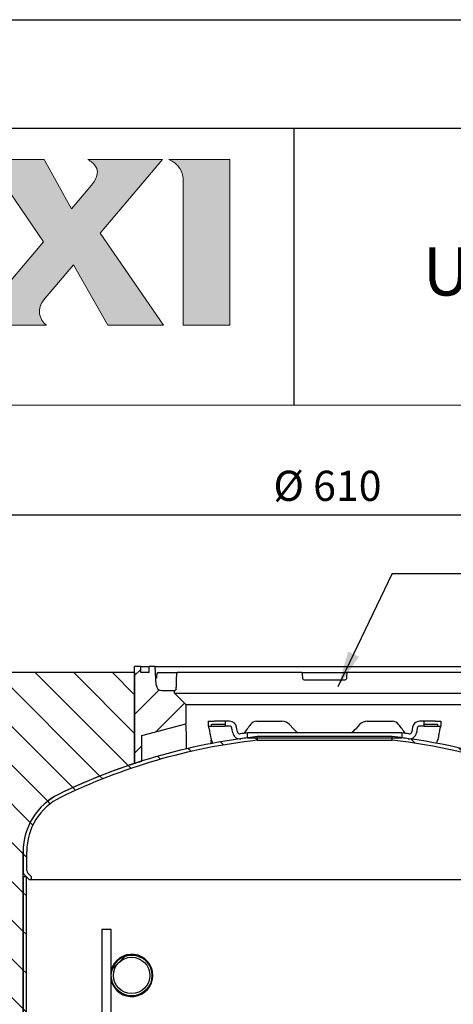
# Model space of a CAD drawing. Units: millimetres. Extents: x 1 to 419, y 1 to 296.
# Drawn here: x 43 to 79, y 214 to 296 of the extents above; entities that cross this region are included whole.
import ezdxf

# ---------------------------------------------------------------- set-up
doc = ezdxf.new("R2010")
doc.units = ezdxf.units.MM
for name, color, linetype in [('200021235-001', 7, 'Continuous'), ('200021240-001', 7, 'Continuous'), ('200022528-001', 7, 'Continuous'), ('300025620_FOND_P', 7, 'Continuous'), ('300026733-001', 7, 'Continuous'), ('89608053-000', 7, 'Continuous'), ('8970_8126_C_CICE', 7, 'Continuous'), ('construction', 7, 'Continuous'), ('format', 7, 'Continuous')]:
    doc.layers.add(name, color=color, linetype=linetype)
doc.layers.add('Testi', color=7, linetype='Continuous', lineweight=0)
doc.styles.add('CALIBRI', font='calibri.ttf')
doc.styles.add('SEACAD_Solid_Edge_ISO', font='txt')
pattern_1 = [(135, (0, 0), (-2.245064030267288, -2.245064030267288), [])]
pattern_2 = [(135, (0, 0), (-4.490128060534577, -4.490128060534576), [])]

# ---------------------------------------------------------------- blocks, each defined once
blk = doc.blocks.new('SE5')
at = {"layer": '200021235-001', "linetype": 'Continuous'}
h = blk.add_hatch(dxfattribs=at)
h.set_pattern_fill('LINE', angle=135, style=0)
h.set_pattern_definition(pattern_1)
edge = h.paths.add_edge_path()
edge.add_arc((88.07792145538019, 179.4674318726768), 70.42000000000004, 108.24743391629869, 115.9621803561418, ccw=False)
edge.add_line((66.02792145538017, 246.3462319516256), (66.02792145538017, 256.8874318726859))
edge.add_line((66.02792145538017, 256.8874318726859), (46.07792145538017, 256.8874318726859))
edge.add_line((46.07792145538017, 256.8874318726859), (46.07792145538019, 182.5501317051359))
edge.add_line((46.07792145538019, 182.550131705136), (53.07792145538019, 182.550131705136))
edge.add_line((53.07792145538019, 182.550131705136), (53.07792145538014, 236.109674059935))
edge.add_arc((60.49792145538014, 236.109674059935), 7.420000000000002, 115.9621803566395, 180, ccw=False)
at = {"layer": '200021240-001', "linetype": 'Continuous'}
h = blk.add_hatch(dxfattribs=at)
h.set_pattern_fill('LINE', angle=135, style=0)
h.set_pattern_definition(pattern_1)
h.paths.add_polyline_path([(53.07792145538021, 233.2302318726858), (53.0779214553802, 178.3502318726858), (53.4139214553802, 178.3502318726858), (53.41392145538022, 233.2302318726858)])
at = {"layer": '200022528-001', "linetype": 'Continuous'}
h = blk.add_hatch(dxfattribs=at)
h.set_pattern_fill('LINE', scale=2, angle=45, style=0)
h.set_pattern_definition([(45, (0, 0), (-4.490128060534576, 4.490128060534577), [])])
edge = h.paths.add_edge_path()
edge.add_ellipse((65.67792145538017, 221.7502318726859), major_axis=(2.359000000000005, 0), ratio=1, start_angle=0, end_angle=360)
edge = h.paths.add_edge_path()
edge.add_ellipse((65.67792145538017, 221.7502318726859), major_axis=(2.107000000000001, 0), ratio=1, start_angle=0, end_angle=360)
at = {"layer": '300025620_FOND_P', "linetype": 'Continuous'}
h = blk.add_hatch(dxfattribs=at)
h.set_pattern_fill('LINE', angle=135, style=0)
h.set_pattern_definition(pattern_1)
edge = h.paths.add_edge_path()
edge.add_arc((60.49792145538017, 236.1153175079571), 6.999999999999996, 115.96218035608291, 180, ccw=False)
edge.add_arc((88.07792145538015, 179.473075320699), 70, 96.43061968100471, 115.96218035608311, ccw=False)
edge.add_line((80.23792145538019, 249.0326497874825), (80.23792145538017, 249.4552930620653))
edge.add_arc((88.07792145538015, 179.473075320699), 70.42000000000002, 96.39210568069167, 115.9621803560831)
edge.add_arc((60.49792145538017, 236.1153175079571), 7.42, 115.962180356083, 180)
edge.add_line((53.07792145538018, 236.1153175079571), (53.07792145538018, 233.7832844686047))
edge.add_arc((53.60227414619904, 233.7832844686047), 0.5243526908188604, 180, 225)
edge.add_line((53.23150080278761, 233.4125111251932), (53.69942903133101, 232.9445828966498))
edge.add_arc((53.84792145538018, 233.093075320699), 0.21, 225.0000000000027, 404.9999999999932)
edge.add_line((53.99641387942937, 233.2415677447482), (53.62093660728185, 233.6170450168957))
edge.add_arc((53.91792145538018, 233.914029864994), 0.4200000000000001, 180, 224.999999999998, ccw=False)
edge.add_line((53.49792145538018, 233.914029864994), (53.49792145538018, 236.1153175079571))
h = blk.add_hatch(dxfattribs=at)
h.set_pattern_fill('LINE', angle=135, style=0)
h.set_pattern_definition(pattern_1)
edge = h.paths.add_edge_path()
edge.add_line((110.7734280286363, 245.6917583443238), (111.0787528392391, 246.030855900067))
edge.add_arc((88.07792145538015, 179.473075320699), 70.42000000000002, 70.93603282098073, 83.60789431930824)
edge.add_line((95.91792145538022, 249.4552930620653), (95.91792145538018, 249.0326497874825))
edge.add_arc((88.07792145538015, 179.473075320699), 70, 71.08158215788171, 83.56938031899529, ccw=False)
at = {"layer": '300026733-001', "linetype": 'Continuous'}
h = blk.add_hatch(dxfattribs=at)
h.set_pattern_fill('LINE', angle=45, style=0)
h.set_pattern_definition([(45, (0, 0), (-2.245064030267288, 2.245064030267288), [])])
edge = h.paths.add_edge_path()
edge.add_line((68.40817967338762, 257.5874318726858), (67.70792145538013, 257.5874318726859))
edge.add_line((67.70792145538013, 257.5874318726859), (67.70792145538013, 256.8874318726858))
edge.add_line((67.70792145538013, 256.8874318726858), (66.72792145538014, 256.8874318726859))
edge.add_line((66.72792145538013, 256.8874318726859), (66.72792145538013, 257.5874318726859))
edge.add_line((66.72792145538013, 257.5874318726859), (66.02792145538012, 257.5874318726858))
edge.add_line((66.02792145538012, 257.5874318726858), (66.02792145538012, 246.3874318726858))
edge.add_line((66.02792145538012, 246.3874318726858), (66.86792145538013, 246.612509194328))
edge.add_line((66.86792145538013, 246.612509194328), (66.86792145538011, 249.5837518321048))
edge.add_line((66.86792145538011, 249.5837518321048), (71.97792145538013, 250.9529722054403))
edge.add_line((71.97792145538014, 250.9529722054403), (71.97792145538014, 253.1774318726859))
edge.add_line((71.97792145538014, 253.1774318726859), (70.64792145538014, 254.5074318726859))
edge.add_line((70.64792145538014, 254.5074318726859), (70.64792145538013, 254.7874318726859))
edge.add_line((70.64792145538013, 254.7874318726859), (69.21919665208056, 254.7874318726859))
edge.add_arc((69.21919665208056, 255.4874318726858), 0.7000000000000001, 182.9999999999963, 270, ccw=False)
edge.add_line((68.52015597775235, 255.4507967033158), (68.40817967338762, 257.5874318726858))
at = {"layer": '8970_8126_C_CICE', "linetype": 'Continuous'}
h = blk.add_hatch(dxfattribs=at)
h.set_pattern_fill('LINE', scale=2, angle=135, style=0)
h.set_pattern_definition(pattern_2)
edge = h.paths.add_edge_path()
edge.add_line((76.52792145538018, 251.242675320699), (76.52792145538018, 250.682675320699))
edge.add_line((76.52792145538018, 250.682675320699), (77.04180687202751, 250.682675320699))
edge.add_arc((77.0418068720275, 250.402675320699), 0.28, 10.000000000007674, 90, ccw=False)
edge.add_line((77.31755304287091, 250.4512968104458), (77.41458196842757, 249.9010184289593))
edge.add_arc((78.24182048095781, 250.0468828981995), 0.8400000000000002, 190.0000000000021, 277.9812792031747)
edge.add_line((78.35845408935018, 249.215019567241), (79.11792145538018, 249.3172670696852))
edge.add_line((79.11792145538018, 249.3172670696852), (79.11792145538018, 249.8818744245556))
edge.add_arc((88.07792145538006, 179.893075320699), 70.56000000000002, 97.29535108491635, 97.98127920317475)
edge.add_arc((78.24182048095781, 250.0468828981995), 0.28, 189.9999999999962, 277.9812792031772, ccw=False)
edge.add_line((77.9660743101144, 249.9982614084528), (77.86904538455777, 250.5485397899392))
edge.add_arc((77.0418068720275, 250.402675320699), 0.8400000000000002, 9.999999999997996, 90)
edge.add_line((77.0418068720275, 251.242675320699), (76.52792145538018, 251.242675320699))
h = blk.add_hatch(dxfattribs=at)
h.set_pattern_fill('LINE', scale=2, angle=135, style=0)
h.set_pattern_definition(pattern_2)
edge = h.paths.add_edge_path()
edge.add_line((97.03792145538016, 249.8818744245556), (97.03792145538011, 249.3172670696852))
edge.add_line((97.0379214553801, 249.3172670696852), (97.7973888214102, 249.215019567241))
edge.add_arc((97.91402242980254, 250.0468828981995), 0.8400000000000002, 262.0187207968259, 349.9999999999979)
edge.add_line((98.74126094233279, 249.9010184289593), (98.83828986788943, 250.4512968104457))
edge.add_arc((99.11403603873286, 250.402675320699), 0.28, 90, 169.9999999999923, ccw=False)
edge.add_line((99.11403603873286, 250.682675320699), (99.62792145538019, 250.682675320699))
edge.add_line((99.6279214553802, 250.682675320699), (99.6279214553802, 251.242675320699))
edge.add_line((99.6279214553802, 251.242675320699), (99.11403603873288, 251.242675320699))
edge.add_arc((99.11403603873286, 250.402675320699), 0.8400000000000002, 90, 170.0000000000018)
edge.add_line((98.2867975262026, 250.5485397899392), (98.18976860064596, 249.9982614084527))
edge.add_arc((97.91402242980254, 250.0468828981995), 0.28, 262.0187207968257, 349.999999999998, ccw=False)
edge.add_arc((88.07792145538006, 179.893075320699), 70.56000000000002, 82.01872079682506, 82.70464891508351)
at = {"layer": '200021235-001', "color": 7, "linetype": 'Continuous'}
for p, q in [((66.02792145538017, 256.8874318726859), (46.07792145538017, 256.8874318726859)), ((66.02792145538017, 256.8874318726859), (66.02792145538017, 246.3462319516256)), ((53.07792145538019, 182.550131705136), (53.07792145538014, 236.109674059935))]:
    blk.add_line(p, q, dxfattribs=at)
for centre, radius, start, end in [((88.07792145538019, 179.4674318726768), 70.42000000000006, 108.2474339162986, 115.9621803561417), ((60.49792145538014, 236.109674059935), 7.42, 115.9621803566395, 180)]:
    blk.add_arc(centre, radius, start, end, dxfattribs=at)
at = {"layer": '200021240-001', "color": 7, "linetype": 'Continuous'}
for p, q in [((53.07792145538021, 233.2302318726858), (53.41392145538021, 233.2302318726858)), ((53.07792145538021, 233.2302318726858), (53.0779214553802, 178.3502318726858)), ((53.41392145538022, 233.2302318726858), (53.4139214553802, 178.3502318726858))]:
    blk.add_line(p, q, dxfattribs=at)
for start, end in [(0, 165.6311706094421), (194.1643507897147, 0)]:
    blk.add_arc((65.6779214553802, 221.7502318726858), 2.449999999999997, start, end, dxfattribs=at)
at = {"layer": '200022528-001', "color": 7, "linetype": 'Continuous'}
for radius in [2.359, 2.107]:
    blk.add_circle((65.67792145538017, 221.7502318726859), radius, dxfattribs=at)
at = {"layer": '300025620_FOND_P', "color": 7, "linetype": 'Continuous'}
for p, q in [((80.23792145538019, 249.4552930620653), (80.23792145538019, 249.0326497874825)), ((95.91792145538018, 249.4552930620653), (80.23792145538017, 249.4552930620653)), ((80.23792145538019, 249.0326497874825), (95.9179214553802, 249.0326497874825)), ((95.91792145538018, 249.0326497874825), (95.91792145538018, 249.4552930620652)), ((53.07792145538019, 236.1153175079571), (53.07792145538018, 233.7832844686047)), ((53.49792145538018, 233.914029864994), (53.49792145538018, 236.1153175079571)), ((53.23150080278761, 233.4125111251932), (53.69942903133101, 232.9445828966498)), ((53.99641387942937, 233.2415677447482), (53.62093660728185, 233.6170450168957)), ((53.84792145538018, 232.883075320699), (122.3079214553802, 232.883075320699))]:
    blk.add_line(p, q, dxfattribs=at)
for centre, radius, start, end in [((88.07792145538015, 179.473075320699), 70.42, 96.39210568069167, 115.9621803560831), ((88.07792145538015, 179.473075320699), 69.99999999999999, 96.43061968100469, 115.9621803560831), ((88.07792145538015, 179.473075320699), 70.42000000000002, 70.93603282098076, 83.60789431930826), ((88.07792145538015, 179.473075320699), 70.00000000000001, 71.08158215788175, 83.56938031899524), ((60.49792145538017, 236.1153175079571), 7.420000000000009, 115.9621803560829, 180), ((60.49792145538017, 236.1153175079571), 6.999999999999995, 115.9621803560829, 180), ((53.60227414619904, 233.7832844686047), 0.5243526908188595, 180, 225), ((53.91792145538018, 233.914029864994), 0.4199999999999711, 180, 224.9999999999966), ((53.84792145538018, 233.093075320699), 0.2100000000000075, 225.0000000000014, 44.99999999999178)]:
    blk.add_arc(centre, radius, start, end, dxfattribs=at)
at = {"layer": '300026733-001', "color": 7, "linetype": 'Continuous'}
for p, q in [((66.72792145538013, 257.5874318726858), (66.02792145538012, 257.5874318726858)), ((66.02792145538012, 246.3874318726859), (66.02792145538012, 257.5874318726858)), ((66.72792145538013, 257.5874318726858), (67.70792145538013, 257.5874318726858)), ((66.72792145538013, 256.8874318726859), (66.72792145538013, 257.5874318726858)), ((68.40817967338762, 257.5874318726858), (67.70792145538013, 257.5874318726859)), ((67.70792145538013, 256.8874318726859), (67.70792145538013, 257.5874318726858)), ((68.40817967338762, 257.5874318726858), (107.7476632373726, 257.587431872686)), ((68.52015597775235, 255.4507967033158), (68.40817967338764, 257.5874318726858)), ((67.70792145538013, 256.8874318726859), (66.72792145538013, 256.8874318726859)), ((68.72255749440112, 256.8874318726859), (69.27894184901596, 256.8874318726859)), ((69.27894184901598, 256.8874318726859), (70.98427416024155, 256.8874318726859)), ((85.48806279991784, 256.8874318726859), (70.98427416024155, 256.8874318726859)), ((85.48806279991784, 256.8874318726859), (85.61664149328459, 256.8874318726859)), ((85.61664149328459, 256.8874318726859), (85.75557803599544, 256.8874318726859)), ((85.69319799315116, 256.0474318726859), (90.4626449176091, 256.0474318726859)), ((85.75557803599544, 256.8874318726859), (90.40026487476482, 256.8874318726859)), ((90.40026487476483, 256.8874318726859), (90.53920141747568, 256.8874318726859)), ((90.53920141747568, 256.8874318726859), (90.66778011084243, 256.8874318726859)), ((105.1715687505187, 256.8874318726859), (90.66778011084243, 256.8874318726859)), ((69.21919665208056, 254.7874318726859), (70.64792145538013, 254.7874318726859)), ((70.64792145538013, 254.7874318726859), (70.74773078933933, 254.7874318726859)), ((70.64792145538013, 254.5074318726859), (70.64792145538013, 254.7874318726859)), ((70.64792145538013, 254.5074318726859), (105.5079214553801, 254.5074318726859)), ((71.97792145538014, 253.1774318726859), (70.64792145538014, 254.5074318726859)), ((71.97792145538014, 253.1774318726859), (104.1779214553801, 253.1774318726859)), ((71.97792145538014, 253.1774318726859), (71.97792145538016, 250.9529722054403)), ((66.86792145538011, 249.5837518321048), (71.97792145538013, 250.9529722054403)), ((66.86792145538011, 246.612509194328), (66.86792145538011, 249.5837518321048)), ((72.0420000599629, 248.0429347707519), (72.0420000599629, 249.5351420157779)), ((66.02792145538012, 246.3874318726859), (66.86792145538013, 246.612509194328)), ((66.02792145538012, 246.3874318726859), (66.13605992921123, 246.3874318726859))]:
    blk.add_line(p, q, dxfattribs=at)
for centre, radius, start, end in [((85.69237445415234, 256.1890465074279), 0.1416170293064671, 185.598796023893, 270.3331913900283), ((90.46378899677507, 256.1886909361372), 0.1412636964131005, 269.5359627000682, 354.5320498860208), ((69.21919665208056, 255.4874318726858), 0.6999999999999852, 182.9999999999963, 270), ((56.45509945938622, 249.5410576867431), 15.58690172315912, 359.9782546272857, 5.197170415005264)]:
    blk.add_arc(centre, radius, start, end, dxfattribs=at)
for centre, major_axis, ratio, start_param, end_param in [((88.07792860545277, 240.8927851989705), (-1.118098840600548e-06, 98.85046309844608), 0.1763270156194457, 1.414202356550152, 1.423854086134716), ((88.07796619860679, 210.2261209289438), (-17.36482556774659, 199.2276008313789), 0.007567709414244626, -1.338724486708642, -1.335049016504986), ((88.07802836843445, 210.2288659857075), (17.36430335523968, 199.2213764829602), 0.007567509864581737, 1.335055626136932, 1.33873120557692), ((88.07792139382931, 254.2784724841403), (-10.80265747701905, -60.21923007569603), 0.1982400584018441, -1.446835688459776, -1.441521643483773)]:
    blk.add_ellipse(centre, major_axis=major_axis, ratio=ratio, start_param=start_param, end_param=end_param, dxfattribs=at)
for points, knots in [([(68.58956538844681, 256.2240670420562), (68.59197975975232, 256.2649926786226), (68.59458089711887, 256.3061230581794), (68.60025390436195, 256.3866857373025), (68.60333602352401, 256.4263015665757), (68.61359700768807, 256.541648457736), (68.62184870590204, 256.6142829155517), (68.64237544105494, 256.7389162839387), (68.65461975950434, 256.7912733223975), (68.68495383554126, 256.866314564943), (68.70237290720672, 256.8874318726859), (68.72255749440112, 256.8874318726859)], [0, 0, 0, 0, 0.1249999999999845, 0.1249999999999845, 0.2499999999999685, 0.2499999999999685, 0.499999999999979, 0.499999999999979, 0.7499999999999896, 0.7499999999999896, 1, 1, 1, 1]), ([(70.98427416024155, 256.8874318726859), (70.9680426531888, 256.8874318726859), (70.95282431031649, 256.8735971093377), (70.92438704554236, 256.8180939439279), (70.91189192921078, 256.7777939338363), (70.8955747822433, 256.6988710434125), (70.89068925984554, 256.6701369716101), (70.88191621971656, 256.6079644012403), (70.878009066007, 256.5743116475388), (70.86789723833665, 256.4672765536178), (70.863467903601, 256.3907579325374), (70.86119138897192, 256.3089855970528)], [0, 0, 0, 0, 0.2499999999999798, 0.2499999999999798, 0.4999999999999596, 0.4999999999999596, 0.6249999999999495, 0.6249999999999495, 0.7499999999999394, 0.7499999999999394, 1, 1, 1, 1]), ([(70.83575749541589, 255.365878148319), (70.83469675668802, 255.3252336760395), (70.83312827443721, 255.2858471284822), (70.8290594171859, 255.2094751722266), (70.82654590406513, 255.1723367709912), (70.8206579111439, 255.1012279935607), (70.81734866490962, 255.0679776202136), (70.81009784994414, 255.005903794255), (70.80612466997029, 254.9768907892847), (70.79773434063388, 254.9244120106926), (70.79337363983865, 254.9012293187715), (70.78439980070402, 254.8607934184319), (70.77974422142144, 254.8434237032987), (70.77043719286753, 254.8155862289653), (70.7658179497941, 254.8051431501872), (70.75668262758026, 254.7910621041732), (70.75214177194007, 254.7874318726859), (70.74773078933934, 254.7874318726859)], [0, 0, 0, 0, 0.1250000000000002, 0.1250000000000002, 0.2500000000000005, 0.2500000000000005, 0.3750000000000008, 0.3750000000000008, 0.500000000000001, 0.500000000000001, 0.6250000000000012, 0.6250000000000012, 0.7500000000000008, 0.7500000000000008, 0.8750000000000004, 0.8750000000000004, 1, 1, 1, 1]), ([(74.89598290502971, 248.9578482451944), (74.90059493349283, 248.9877953502579), (74.90771683163949, 249.0157469575671), (74.92083964749308, 249.0508265569722), (74.92454127841759, 249.0595950132555), (74.92851228069573, 249.0679526117714)], [0, 0, 0, 0, 0.1250000000000037, 0.1250000000000037, 0.1691489887043536, 0.1691489887043536, 0.1691489887043536, 0.1691489887043536])]:
    blk.add_open_spline(points, degree=3, knots=knots, dxfattribs=at)
at = {"layer": '89608053-000', "color": 7, "linetype": 'Continuous'}
for p, q in [((63.31892145538019, 227.0702318726859), (62.19892145538019, 227.0702318726859)), ((62.19892145538019, 227.0702318726859), (62.19892145538019, 216.0639860836162)), ((63.31892145538018, 216.0336738197626), (63.31892145538018, 227.0702318726858))]:
    blk.add_line(p, q, dxfattribs=at)
at = {"layer": '8970_8126_C_CICE', "color": 7, "linetype": 'Continuous'}
for p, q in [((74.56771832996422, 251.242675320699), (74.95920317806232, 251.242675320699)), ((74.56771832996422, 251.242675320699), (74.56771832996422, 250.682675320699)), ((74.56771832996422, 250.682675320699), (74.91771832996398, 250.682675320699)), ((74.91771832996398, 250.864675320699), (74.95920317806232, 250.864675320699)), ((74.91771832996398, 250.864675320699), (74.91771832996398, 250.682675320699)), ((74.91771832996398, 250.682675320699), (76.10792145538016, 250.682675320699)), ((74.95920317806232, 251.242675320699), (75.25618802616067, 251.242675320699)), ((75.25618802616069, 250.864675320699), (74.95920317806234, 250.864675320699)), ((76.24792145538018, 251.242675320699), (75.25618802616069, 251.242675320699)), ((76.24792145538018, 250.864675320699), (75.25618802616069, 250.864675320699)), ((76.10792145538018, 250.682675320699), (76.52792145538018, 250.682675320699)), ((76.52792145538018, 251.242675320699), (76.24792145538018, 251.242675320699)), ((76.52792145538018, 250.864675320699), (76.24792145538018, 250.864675320699)), ((76.52792145538018, 251.242675320699), (76.52792145538018, 250.682675320699)), ((77.0418068720275, 251.242675320699), (76.52792145538017, 251.242675320699)), ((77.0418068720275, 250.682675320699), (76.52792145538017, 250.682675320699)), ((77.41458196842757, 249.9010184289592), (77.31755304287093, 250.4512968104457)), ((77.96607431011441, 249.9982614084528), (77.86904538455777, 250.5485397899392)), ((80.20218695940768, 251.242675320699), (81.99283841226821, 251.242675320699)), ((81.99283841226821, 251.242675320699), (83.12688991513947, 251.242675320699)), ((84.42583102293115, 250.4154842820071), (84.00985208271975, 250.8562229770509)), ((92.14599082804061, 250.8562229770509), (91.73001188782914, 250.415484282007)), ((93.02895299562088, 251.242675320699), (94.16300449849213, 251.242675320699)), ((94.16300449849214, 251.242675320699), (95.95365595135267, 251.242675320699)), ((98.2867975262026, 250.5485397899392), (98.18976860064596, 249.9982614084527)), ((98.83828986788944, 250.4512968104458), (98.7412609423328, 249.9010184289594)), ((99.6279214553802, 251.242675320699), (99.11403603873288, 251.242675320699)), ((99.6279214553802, 250.682675320699), (99.11403603873288, 250.682675320699)), ((99.6279214553802, 250.682675320699), (99.6279214553802, 251.242675320699)), ((99.90792145538019, 251.242675320699), (99.62792145538019, 251.242675320699)), ((99.90792145538019, 250.864675320699), (99.62792145538019, 250.864675320699)), ((99.6279214553802, 250.682675320699), (100.0479214553802, 250.682675320699)), ((100.8996548845997, 251.242675320699), (99.90792145538019, 251.242675320699)), ((100.8996548845997, 250.864675320699), (99.90792145538019, 250.864675320699)), ((100.0479214553802, 250.682675320699), (101.2381245807964, 250.682675320699)), ((100.8996548845997, 251.242675320699), (101.196639732698, 251.242675320699)), ((101.196639732698, 250.864675320699), (100.8996548845997, 250.864675320699)), ((101.196639732698, 251.242675320699), (101.5881245807961, 251.242675320699)), ((101.196639732698, 250.864675320699), (101.2381245807964, 250.864675320699)), ((101.2381245807964, 250.682675320699), (101.2381245807964, 250.864675320699)), ((101.2381245807964, 250.682675320699), (101.5881245807961, 250.682675320699)), ((101.5881245807961, 251.242675320699), (101.5881245807961, 250.682675320699)), ((77.4169580565656, 249.8875429635002), (77.41458196842756, 249.9010184289592)), ((97.03792145538016, 249.8818744245556), (79.11792145538021, 249.8818744245556)), ((79.11792145538018, 249.3172670696852), (79.11792145538018, 249.8818744245556)), ((79.11792145538018, 249.3172670696852), (97.03792145538019, 249.3172670696852)), ((97.03792145538016, 249.8818744245556), (97.03792145538011, 249.3172670696852)), ((98.74126094233279, 249.9010184289593), (98.73888485419475, 249.8875429635002))]:
    blk.add_line(p, q, dxfattribs=at)
for centre, radius, start, end in [((77.0418068720275, 250.402675320699), 0.8400000000000007, 9.999999999997998, 90), ((77.0418068720275, 250.402675320699), 0.2800000000000003, 10.00000000000771, 90), ((80.217483302623, 250.3388842089714), 0.903920545044446, 90.96961812302548, 143.7304486580291), ((83.12057576301677, 250.0263313993451), 1.216360309912993, 43.0216343199513, 89.70257505964706), ((89.84864103876244, 255.4353797616408), 7.388289163597134, 222.8029000658367, 228.7629061409531), ((86.48154029851892, 255.2618138995244), 7.142464792009793, 311.1084682949699, 317.2675385761806), ((93.0348135236581, 250.0273678347875), 1.215321616322699, 90.27629297390881, 136.9994976464927), ((95.94190193877527, 250.3457326687053), 0.8970196640972857, 36.05072454875678, 89.2492086701839), ((99.11403603873286, 250.402675320699), 0.8399999999999992, 90, 170.0000000000018), ((99.11403603873286, 250.402675320699), 0.2799999999999993, 90, 169.9999999999923), ((78.24182048095781, 250.0468828981995), 0.8399999999999734, 190.0000000000025, 277.9812792031751), ((78.24182048095781, 250.0468828981995), 0.2799999999999604, 189.9999999999978, 277.9812792031772), ((88.07792145538006, 179.893075320699), 70.56000000000003, 97.29535108491633, 97.98127920317474), ((88.07792145538006, 179.893075320699), 69.99999999999999, 97.35403521039875, 97.98127920317474), ((88.07792145538006, 179.893075320699), 70.56000000000003, 82.01872079682506, 82.70464891508352), ((88.07792145538006, 179.893075320699), 70.00000000000003, 82.0187207968251, 82.64596478960114), ((97.91402242980254, 250.0468828981995), 0.8399999999999973, 262.0187207968259, 349.9999999999979), ((97.91402242980254, 250.0468828981995), 0.279999999999999, 262.0187207968257, 349.999999999998)]:
    blk.add_arc(centre, radius, start, end, dxfattribs=at)
for centre, major_axis, ratio, start_param, end_param in [((88.07792145627744, 248.7487032237999), (-10.74652634278021, 10.74652634143546), 0.7673269879814684, 0.7883106647820652, 0.8873581344202444), ((88.07792145476377, 249.5406628188412), (-12.51459498293178, -12.5145949832024), 0.4142135623625023, -1.276661940224093, -1.199292690660969), ((88.07792145526342, 249.5406628188001), (12.51459498365246, -12.51459498360012), 0.4142135623750242, 1.199292690643348, 1.276661940203373), ((88.0779214553939, 248.7487032238789), (10.74652634156462, 10.74652634158352), 0.7673269879790674, -0.8873581344878847, -0.7883106648463158), ((87.36887724490033, 251.4882416522833), (-10.64813763147713, 11.40782543653549), 0.7629494686412924, 1.120388622195971, 1.142090551282915), ((88.78696560639388, 251.4882416636827), (10.64813770046869, 11.40782543264865), 0.7629494697799905, -1.142090547711335, -1.120388618676218)]:
    blk.add_ellipse(centre, major_axis=major_axis, ratio=ratio, start_param=start_param, end_param=end_param, dxfattribs=at)
for points, knots in [([(74.65331325213536, 250.4776500675295), (74.64889733399345, 250.5104788947823), (74.64424338231126, 250.5394848399775), (74.63702227706833, 250.5775268103099), (74.6345746501674, 250.5892894802285), (74.62961212526677, 250.610943223453), (74.62708953396528, 250.620850367427), (74.61960255562586, 250.6471124133603), (74.61466978770923, 250.6602838217306), (74.60499656295349, 250.6780937396841), (74.60023963402752, 250.682675320699), (74.59573149809651, 250.682675320699)], [0, 0, 0, 0, 0.2500000000000385, 0.2500000000000385, 0.3750000000000116, 0.3750000000000116, 0.4999999999999848, 0.4999999999999848, 0.7499999999999923, 0.7499999999999923, 1, 1, 1, 1]), ([(101.5601114126639, 250.682675320699), (101.5556026994472, 250.682675320699), (101.5509282977105, 250.678188152471), (101.5436980985167, 250.6649600749415), (101.541251698793, 250.6594599792263), (101.5362927813292, 250.6462227364648), (101.5337709111466, 250.6384432422043), (101.5262813607454, 250.6121934015831), (101.5213419958548, 250.5907462277725), (101.5116848641093, 250.5399966349489), (101.5069461789369, 250.5104833714358), (101.502529658625, 250.4776500675296)], [0, 0, 0, 0, 0.2500000000000243, 0.2500000000000243, 0.3750000000000203, 0.3750000000000203, 0.5000000000000162, 0.5000000000000162, 0.7500000000000081, 0.7500000000000081, 1, 1, 1, 1]), ([(75.12603628526331, 248.6666607893046), (75.11071920493326, 248.6859878898996), (75.09548076594906, 248.7087094370754), (75.06222775372302, 248.7657626679532), (75.04415326810181, 248.8016976135501), (75.02655146798723, 248.8416003576889)], [0.5392692132697033, 0.5392692132697033, 0.5392692132697033, 0.5392692132697033, 0.7499999999999818, 0.7499999999999818, 1, 1, 1, 1]), ([(101.1292914427731, 248.8416003576889), (101.1116896785195, 248.801697694846), (101.0939400929727, 248.7663894287479), (101.066960998803, 248.7199977607618), (101.0579087676577, 248.7056376280071), (101.0400472792113, 248.6797327446595), (101.0312208923039, 248.6680798459033), (101.0224937134937, 248.6576988519024)], [0, 0, 0, 0, 0.2499999999999173, 0.2499999999999173, 0.3749999999999127, 0.3749999999999127, 0.4947114577910758, 0.4947114577910758, 0.4947114577910758, 0.4947114577910758])]:
    blk.add_open_spline(points, degree=3, knots=knots, dxfattribs=at)

msp = doc.modelspace()

# ---------------------------------------------------------------- hatches: boundary and pattern name
at = {"layer": 'construction', "linetype": 'Continuous'}
msp.add_hatch(color=7, dxfattribs=at).paths.add_polyline_path([(69.88309833725873, 243.5854657906605), (69.0374188018593, 240.664023290077), (70.78488079499392, 243.1532755359047)])
at = {"layer": 'Testi', "linetype": 'Continuous', "lineweight": 0, "transparency": 33554687}
h = msp.add_hatch(color=5, dxfattribs=at)
h.dxf.hatch_style = 1
h.paths.add_polyline_path([(16.34943228647762, 270.6591364528926), (23.59751779827866, 270.6591364528867, 0.8749601724267603), (24.55719569458256, 277.8222751338777, 0.3578258475959326), (26.9439514333842, 280.883494018711, 0.4211583454191442), (23.52088903912909, 284.3884919397591), (15.155576057183, 284.3884899063444, -0.2752951672314919), (16.34943228647762, 282.5977191623795)])
h.paths.add_polyline_path([(19.93100476991981, 279.3145961863659), (19.93100199704213, 281.7620072511607), (22.28886509072709, 281.7620078057284, -0.4142138126681946), (23.36334036044514, 280.6875321232511), (23.36334017556374, 280.3890681346762, -0.4142133809479036), (22.28886756169618, 279.3145961863702)], flags=16)
h.paths.add_polyline_path([(19.93100199704213, 276.3299553770398), (22.28886928625661, 276.3299546376162, -0.4142134705215044), (23.66180379436219, 274.957019698956), (23.66180379436219, 274.6585557104467, -0.4142135623730951), (22.28886885570273, 273.2856207717851), (19.93100476991981, 273.2856207717851)], flags=16)
h.paths.add_polyline_path([(27.24337368984152, 270.6591364528867), (32.16803340766501, 270.6591364528867, -0.326306464183685), (31.51036761739624, 272.6732616571593), (31.82684013749258, 273.6437796653714), (37.0977790257889, 273.6437776319567), (38.21377572511642, 270.6591342346394), (44.85275516024285, 270.659136452913, -0.4407408955742615), (44.58963069463152, 272.7194353768471), (47.09312978071489, 275.6722801683209), (49.92664642870454, 270.659136452913), (54.55283982179708, 270.659136452913), (49.30239465735167, 278.2780801162939), (54.48295748612236, 284.388487688065), (48.28509425867173, 284.388485654624, -0.1387836323996073), (48.94170819617875, 283.7915662091313, -0.207613565180483), (49.05345837446021, 283.2287291135028, -0.1230704221568435), (48.58355762762085, 282.276278373247), (46.92009312343953, 280.3142428525433), (44.64383237177481, 284.3884856546342), (39.92809846966497, 284.3884856546443), (44.59556916508541, 277.5724971192671), (40.80543330222736, 273.1020800955245), (36.58530135475826, 284.3884856546443), (30.52648028579506, 284.3884856546443, -0.371696518330787), (31.19763947596743, 282.7855509018002)])
h.paths.add_polyline_path([(32.70276673478884, 276.3299546376118), (34.28224697663995, 281.1736937625217), (36.09338377099493, 276.3299546376162)], flags=16)
h.paths.add_polyline_path([(56.19439277526772, 270.6591364529071), (60.07442480514965, 270.6591364529071), (60.07442610468001, 284.3884856546342), (55.00053589697154, 284.3884856546342, -0.2955351296737928), (56.19439277526772, 282.7748004296358)])

# ---------------------------------------------------------------- linework, layer by layer
at = {"transparency": 33554687}
msp.add_line((65.40296461644698, 264.0211464091844), (65.40296461644698, 287.0000000000001), dxfattribs=at)
at = {"linetype": 'Continuous', "lineweight": 0, "transparency": 33554687}
msp.add_line((10.00000000000023, 264.0211464091844), (410, 264.0211464091844), dxfattribs=at)
msp.add_line((40.15869675250315, 254.9243891287189), (96.17805658072004, 254.9243891287189))
at = {"layer": 'construction', "color": 7, "linetype": 'Continuous'}
msp.add_line((73.53870693048088, 250.0561431422411), (79.53870693048088, 250.0561431422411), dxfattribs=at)
msp.add_lwpolyline([(73.53870693048088, 250.0561431422411), (69.0374188018593, 240.664023290077)], dxfattribs=at)
at = {"layer": 'format', "color": 7, "linetype": 'Continuous'}
msp.add_line((1.000000000000227, 296.0000000000001), (419, 296.0000000000001), dxfattribs=at)
at = {"layer": 'format', "color": 4, "linetype": 'Continuous'}
msp.add_line((10.00000000000023, 287.0000000000001), (410, 287.0000000000001), dxfattribs=at)
at = {"layer": 'Testi', "linetype": 'Continuous', "lineweight": 0, "transparency": 33554687}
for p, q in [((39.92809846966497, 284.3884856546618), (44.59556916508541, 277.5724971192773)), ((44.64383237177481, 284.3884856546443), (39.92809846966497, 284.3884856546618)), ((46.92009312343953, 280.3142428525535), (44.64383237177481, 284.3884856546443)), ((54.48295748612236, 284.3884876880766), (48.28509425867173, 284.3884856546356)), ((49.30239465735167, 278.2780801163041), (54.48295748612236, 284.3884876880766)), ((55.00053589696336, 284.3884856546443), (60.07442610468001, 284.3884856546443)), ((60.07442610468001, 284.3884856546443), (60.07442480514965, 270.6591364529188)), ((48.58355762764199, 282.2762783732877), (46.92009312343953, 280.3142428525535)), ((56.19439277526772, 270.6591364529188), (56.19439277526772, 282.5450766993076)), ((54.55283982179708, 270.6591364529231), (49.30239465735167, 278.2780801163041)), ((44.59556916508541, 277.5724971192773), (40.80543330222736, 273.1020800955449)), ((44.58963069461106, 272.7194353768311), (47.09312978071489, 275.6722801683325)), ((47.09312978071489, 275.6722801683325), (49.92664642870454, 270.6591364529231)), ((38.21377572511642, 270.6591342346568), (44.8527551602283, 270.6591364529231)), ((49.92664642870454, 270.6591364529231), (54.55283982179708, 270.6591364529231)), ((60.07442480514965, 270.6591364529188), (56.19439277526772, 270.6591364529188))]:
    msp.add_line(p, q, dxfattribs=at)
for centre, radius, start, end in [((47.55884199798697, 282.930006278996), 1.629295686893229, 31.92392964690182, 63.52891363372148), ((54.35163585827922, 282.6599385644717), 1.846333204807109, 356.433280566679, 69.42376410448193), ((48.34905038847819, 283.3813827533072), 0.7207591445575664, 347.7723982485182, 34.68743441358118), ((46.91304486919717, 283.6925823331767), 2.190098121754513, 319.7078589311643, 347.7723982459307), ((45.66283497130962, 271.8095447068103), 1.407006912181171, 139.707849523888, 234.8480479816371)]:
    msp.add_arc(centre, radius, start, end, dxfattribs=at)

# ---------------------------------------------------------------- block references
at = {"layer": 'construction', "xscale": 0.7150336790755871, "yscale": 0.7150336790755871, "zscale": 0.7150336790755871}
msp.add_blockref('SE5', (4.948427731582711, 58.15727547269245), dxfattribs=at)

# ---------------------------------------------------------------- texts
at = {"insert": (68.16837666661158, 257.0077224620522), "char_height": 2.5, "attachment_point": 5, "style": 'SEACAD_Solid_Edge_ISO'}
msp.add_mtext('Ø 610', dxfattribs=at)
at = {"layer": 'Testi', "lineweight": 0, "transparency": 33554687, "insert": (76.07463756799712, 275.1195911285293), "char_height": 4, "width": 283.7749606868416, "attachment_point": 4, "style": 'CALIBRI'}
msp.add_mtext('{\\C7;UBVT 200 DC - Bollitore per la produzione di acqua calda sanitaria a doppia serpentina}', dxfattribs=at)

doc.saveas('drawing.dxf')
